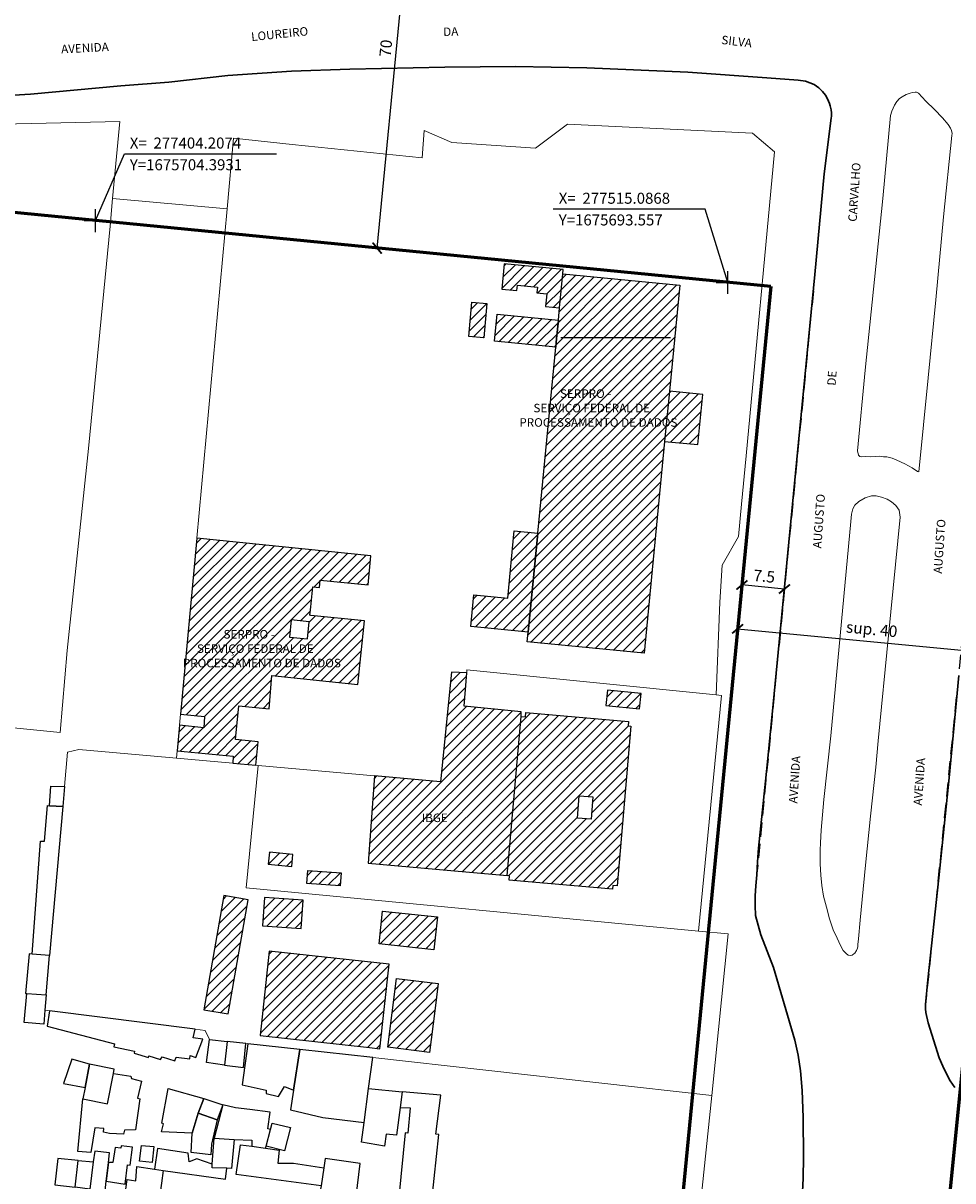
# Model space of a CAD drawing. Units: millimetres. Extents: x 275885 to 278422, y 1674334 to 1677111.
# Drawn here: x 277391 to 277555, y 1675536 to 1675739 of the extents above; entities that cross this region are included whole.
import ezdxf

# ---------------------------------------------------------------- set-up
doc = ezdxf.new("R2010")
doc.units = ezdxf.units.MM
doc.header["$MEASUREMENT"] = 0
doc.header["$PDMODE"] = 2
doc.header["$PDSIZE"] = 2
doc.linetypes.add('DASHED2', pattern=[0.375, 0.25, -0.125])
for name, color, linetype in [('_COORDENADAS_SIRGAS', 7, 'Continuous'), ('_cotas', 7, 'Continuous'), ('_meio fio', 7, 'DASHED2'), ('_textos', 7, 'Continuous'), ('Edificacoes', 2, 'Continuous'), ('Edificacoes_Notaveis', 2, 'Continuous'), ('Edificacoes_Vazios', 2, 'Continuous'), ('Topon_de_Vias', 7, 'Continuous'), ('Topon_Edif_Notaveis', 7, 'Continuous')]:
    doc.layers.add(name, color=color, linetype=linetype)
for name, color, linetype, lineweight in [('_traçado por meio fio', 7, 'Continuous', 60), ('_traçado viário por coordenadas', 7, 'Continuous', 60), ('Edificacoes_Notaveis_Hatch', 8, 'Continuous', 9), ('Muro_Grade', 8, 'Continuous', 20), ('Pavimentacao_Asfaltica_Mfio', 10, 'Continuous', 30), ('Separ_Fisico_Canteiro_Mureta', 10, 'Continuous', 15)]:
    doc.layers.add(name, color=color, linetype=linetype, lineweight=lineweight)
doc.styles.add('Arial', font='arial.ttf', dxfattribs={"height": 1.5})
doc.styles.get("Standard").update_dxf_attribs({"font": 'arial.ttf'})
doc.dimstyles.new('AEROS UPV', dxfattribs={"dimtxt": 2, "dimasz": 2.5, "dimexe": 1.25, "dimexo": 0.625, "dimtad": 1, "dimzin": 9, "dimdsep": 46, "dimtxsty": 'Standard', "dimblk": 'ARCHTICK', "dimcen": 2.5, "dimadec": 0, "dimazin": 0, "dimtfac": 1, "dimtmove": 0, "dimatfit": 3, "dimfxl": 1, "dimarcsym": 0})

# ---------------------------------------------------------------- blocks, each defined once
blk = doc.blocks.new('_ARCHTICK')
at = {"color": 0, "linetype": 'ByBlock', "lineweight": -2}
blk.add_solid([(0.398, 0.309), (0.309, 0.398), (-0.309, -0.398), (-0.398, -0.309)], dxfattribs=at)
blk = doc.blocks.new('*D36')
at = {"layer": '_cotas', "color": 0, "lineweight": -2, "transparency": 16777216}
for p, q in [((277516.62, 1675630.62), (277516.94, 1675634)), ((277516.82, 1675632.76), (277563.47, 1675628.32)), ((277563.26, 1675626.18), (277563.58, 1675629.57))]:
    blk.add_line(p, q, dxfattribs=at)
at = {"layer": 'Defpoints', "color": 0, "transparency": 16777216}
for p in [(277516.56, 1675630), (277563.47, 1675628.32), (277563.2, 1675625.56)]:
    blk.add_point(p, dxfattribs=at)
at = {"layer": '_cotas', "color": 0, "lineweight": -2, "transparency": 16777216, "xscale": 2.5, "yscale": 2.5, "zscale": 2.5}
for p, rotation in [((277516.82, 1675632.76), 174.5668990683781), ((277563.47, 1675628.32), 354.5668990683781)]:
    blk.add_blockref('_ARCHTICK', p, dxfattribs=dict(at, rotation=rotation))
at = {"layer": '_cotas', "color": 0, "transparency": 16777216, "insert": (277540.33, 1675632.44), "char_height": 2, "attachment_point": 5, "rotation": 354.5669}
blk.add_mtext('sup. 40', dxfattribs=at)
blk = doc.blocks.new('*D38')
at = {"layer": '_cotas', "color": 0, "lineweight": -2, "transparency": 16777216}
for p, q in [((277517.59, 1675640.57), (277517.7, 1675641.71)), ((277525.04, 1675639.75), (277517.58, 1675640.46)), ((277525.05, 1675639.86), (277525.16, 1675640.99))]:
    blk.add_line(p, q, dxfattribs=at)
at = {"layer": 'Defpoints', "color": 0, "transparency": 16777216}
for p in [(277517.53, 1675639.95), (277517.58, 1675640.46), (277524.99, 1675639.24)]:
    blk.add_point(p, dxfattribs=at)
at = {"layer": '_cotas', "color": 0, "lineweight": -2, "transparency": 16777216, "xscale": 2.5, "yscale": 2.5, "zscale": 2.5}
for p, rotation in [((277517.58, 1675640.46), 174.5506529118979), ((277525.04, 1675639.75), 354.5506529118979)]:
    blk.add_blockref('_ARCHTICK', p, dxfattribs=dict(at, rotation=rotation))
at = {"layer": '_cotas', "color": 0, "transparency": 16777216, "insert": (277521.47, 1675641.74), "char_height": 2, "attachment_point": 5, "rotation": 354.5507}
blk.add_mtext('7.5', dxfattribs=at)
blk = doc.blocks.new('*D1083')
at = {"layer": '_cotas', "color": 0, "lineweight": -2, "transparency": 16777216}
for p, q in [((277453.59, 1675699.57), (277460.4, 1675769.35)), ((277463.38, 1675769.06), (277459.16, 1675769.48)), ((277456.57, 1675699.28), (277452.35, 1675699.69))]:
    blk.add_line(p, q, dxfattribs=at)
at = {"layer": 'Defpoints', "color": 0, "transparency": 16777216}
for p in [(277460.4, 1675769.35), (277464, 1675769), (277457.19, 1675699.21)]:
    blk.add_point(p, dxfattribs=at)
at = {"layer": '_cotas', "color": 0, "lineweight": -2, "transparency": 16777216, "xscale": 2.5, "yscale": 2.5, "zscale": 2.5}
for p, rotation in [((277460.4, 1675769.35), 84.42709997360967), ((277453.59, 1675699.57), 264.4270999736097)]:
    blk.add_blockref('_ARCHTICK', p, dxfattribs=dict(at, rotation=rotation))
at = {"layer": '_cotas', "color": 0, "transparency": 16777216, "insert": (277455.36, 1675734.62), "char_height": 2, "attachment_point": 5, "rotation": 84.4271}
blk.add_mtext('70', dxfattribs=at)

msp = doc.modelspace()

# ---------------------------------------------------------------- hatches: boundary and pattern name
at = {"layer": 'Edificacoes_Notaveis_Hatch'}
h = msp.add_hatch(dxfattribs=at)
h.set_pattern_fill('ANSI31', color=256, scale=10)
h.paths.add_polyline_path([(277485.587, 1675689.109), (277483.124, 1675689.347), (277483.339, 1675691.568), (277481.617, 1675691.735), (277481.711, 1675692.71), (277478.197, 1675693.05), (277478.108, 1675692.129), (277475.444, 1675692.387), (277475.875, 1675696.842), (277486.239, 1675695.838), (277486.165, 1675695.068)])
h = msp.add_hatch(dxfattribs=at)
h.set_pattern_fill('ANSI31', color=256, scale=10)
h.paths.add_polyline_path([(277506.669, 1675693.082), (277504.867, 1675674.475), (277504.012, 1675665.651), (277500.412, 1675628.491), (277479.908, 1675630.478), (277480.075, 1675632.203), (277481.758, 1675649.577), (277484.916, 1675682.182), (277485.063, 1675683.698), (277485.376, 1675686.925), (277485.587, 1675689.109), (277486.165, 1675695.068)])
h = msp.add_hatch(dxfattribs=at)
h.set_pattern_fill('ANSI31', color=256, scale=10)
h.paths.add_polyline_path([(277472.826, 1675689.856), (277472.304, 1675683.827), (277469.7, 1675684.052), (277470.223, 1675690.081)])
h = msp.add_hatch(dxfattribs=at)
h.set_pattern_fill('ANSI31', color=256, scale=10)
h.paths.add_polyline_path([(277485.376, 1675686.925), (277485.063, 1675683.698), (277484.916, 1675682.182), (277474.184, 1675683.222), (277474.643, 1675687.964)])
h = msp.add_hatch(dxfattribs=at)
h.set_pattern_fill('ANSI31', color=256, scale=10)
h.paths.add_polyline_path([(277504.867, 1675674.475), (277510.693, 1675673.91), (277509.838, 1675665.086), (277504.012, 1675665.651)])
h = msp.add_hatch(dxfattribs=at)
h.set_pattern_fill('ANSI31', color=256, scale=10)
h.paths.add_polyline_path([(277481.758, 1675649.577), (277480.075, 1675632.203), (277470.025, 1675633.177), (277470.562, 1675638.723), (277476.497, 1675638.148), (277477.643, 1675649.976)])
h = msp.add_hatch(dxfattribs=at)
h.set_pattern_fill('ANSI31', color=256, scale=10)
h.paths.add_polyline_path([(277441.678, 1675634.017), (277441.37, 1675630.991), (277438.196, 1675631.315), (277438.505, 1675634.34)], flags=16)
h.paths.add_polyline_path([(277432.287, 1675608.838), (277428.272, 1675609.197), (277428.345, 1675610.393), (277418.505, 1675611.352), (277418.92, 1675615.864), (277423.16, 1675615.418), (277423.301, 1675617.367), (277419.096, 1675617.778), (277421.938, 1675648.669), (277452.508, 1675645.553), (277451.989, 1675640.461), (277443.589, 1675641.318), (277443.456, 1675640.021), (277442.302, 1675640.139), (277441.947, 1675636.651), (277441.802, 1675635.149), (277441.939, 1675635.132), (277451.349, 1675634.172), (277450.211, 1675623.01), (277435.096, 1675624.551), (277434.622, 1675618.705), (277429.334, 1675619.244), (277428.73, 1675613.318), (277432.703, 1675612.913)])
h = msp.add_hatch(dxfattribs=at)
h.set_pattern_fill('ANSI31', color=256, scale=10)
h.paths.add_polyline_path([(277478.841, 1675617.376), (277476.422, 1675589.473), (277452.02, 1675591.619), (277453.13, 1675606.975), (277464.702, 1675605.94), (277466.632, 1675625.154), (277469.327, 1675625.04), (277468.846, 1675619.167), (277478.871, 1675618.224)])
h = msp.add_hatch(dxfattribs=at)
h.set_pattern_fill('ANSI31', color=256, scale=10)
h.paths.add_polyline_path([(277499.875, 1675621.392), (277499.612, 1675618.739), (277493.721, 1675619.323), (277493.984, 1675621.977)])
h = msp.add_hatch(dxfattribs=at)
h.set_pattern_fill('ANSI31', color=256, scale=10)
h.paths.add_polyline_path([(277491.404, 1675603.298), (277491.107, 1675599.368), (277488.725, 1675599.547), (277489.021, 1675603.478)], flags=16)
h.paths.add_polyline_path([(277498.095, 1675615.702), (277495.665, 1675587.674), (277494.904, 1675587.74), (277494.846, 1675587.074), (277476.73, 1675588.645), (277476.799, 1675589.44), (277476.422, 1675589.473), (277478.841, 1675617.376), (277479.595, 1675617.31), (277479.661, 1675618.066), (277497.701, 1675616.502), (277497.635, 1675615.742)])
h = msp.add_hatch(dxfattribs=at)
h.set_pattern_fill('ANSI31', color=256, scale=10)
h.paths.add_polyline_path([(277438.802, 1675593.17), (277438.599, 1675591.071), (277434.486, 1675591.469), (277434.689, 1675593.568)])
h = msp.add_hatch(dxfattribs=at)
h.set_pattern_fill('ANSI31', color=256, scale=10)
h.paths.add_polyline_path([(277441.415, 1675590.336), (277447.281, 1675589.943), (277447.129, 1675587.675), (277441.263, 1675588.069)])
h = msp.add_hatch(dxfattribs=at)
h.set_pattern_fill('ANSI31', color=256, scale=10)
h.paths.add_polyline_path([(277426.704, 1675585.964), (277430.951, 1675585.223), (277427.455, 1675565.19), (277423.208, 1675565.931)])
h = msp.add_hatch(dxfattribs=at)
h.set_pattern_fill('ANSI31', color=256, scale=10)
h.paths.add_polyline_path([(277433.496, 1675580.623), (277433.844, 1675585.606), (277440.614, 1675585.135), (277440.266, 1675580.151)])
h = msp.add_hatch(dxfattribs=at)
h.set_pattern_fill('ANSI31', color=256, scale=10)
h.paths.add_polyline_path([(277463.537, 1675576.46), (277453.928, 1675577.493), (277454.545, 1675583.229), (277464.153, 1675582.196)])
h = msp.add_hatch(dxfattribs=at)
h.set_pattern_fill('ANSI31', color=256, scale=10)
h.paths.add_polyline_path([(277433.04, 1675561.378), (277434.662, 1675576.212), (277455.708, 1675573.909), (277454.085, 1675559.076), (277452.238, 1675559.278)])
h = msp.add_hatch(dxfattribs=at)
h.set_pattern_fill('ANSI31', color=256, scale=10)
h.paths.add_polyline_path([(277464.284, 1675570.523), (277463.693, 1675565.713), (277462.798, 1675558.431), (277455.478, 1675559.331), (277456.964, 1675571.422)])

# ---------------------------------------------------------------- linework, layer by layer
at = {"layer": '_COORDENADAS_SIRGAS'}
for points in [[(277404.207, 1675704.393), (277409.245, 1675716.095), (277435.912, 1675716.095)], [(277515.087, 1675693.557), (277511.158, 1675706.407), (277484.491, 1675706.407)]]:
    msp.add_lwpolyline(points, dxfattribs=at)
msp.add_point((277515.087, 1675693.557), dxfattribs=at)
at = {"layer": '_cotas'}
msp.add_point((277404.207, 1675704.393), dxfattribs=at)
at = {"layer": '_meio fio', "ltscale": 10}
for points in [[(277565.25, 1675721.493), (277549.798, 1675566.827)], [(277530.116, 1675692.088), (277519.991, 1675587.667)]]:
    msp.add_lwpolyline(points, dxfattribs=at)
at = {"layer": '_textos'}
msp.add_line((277505.029, 1675683.826), (277485.789, 1675683.826), dxfattribs=at)
at = {"layer": '_traçado por meio fio'}
msp.add_lwpolyline([(277572.461, 1675718.217), (277528.493, 1675278.145, 0.3008799), (277554.217, 1675229.327), (277612.735, 1675197.258)], format="xyb", dxfattribs=at)
msp.add_lwpolyline([(277522.651, 1675692.812), (277496.51, 1675423.207)], dxfattribs=at)
at = {"layer": '_traçado viário por coordenadas'}
msp.add_line((277522.652, 1675692.818), (277138.389, 1675730.371), dxfattribs=at)
at = {"layer": 'Edificacoes', "flags": 128}
for points in [[(277396.104, 1675601.712), (277396.356, 1675605.17), (277398.728, 1675605.074), (277398.421, 1675601.574)], [(277396.135, 1675575.43), (277393.07, 1675575.679), (277394.542, 1675595.518), (277395.218, 1675595.526), (277395.754, 1675601.733), (277396.104, 1675601.712), (277398.421, 1675601.574)], [(277396.135, 1675575.43), (277393.07, 1675575.679), (277392.527, 1675575.728), (277391.877, 1675568.798), (277392.142, 1675568.778), (277395.531, 1675568.529)], [(277395.531, 1675568.529), (277395.294, 1675565.817), (277395.12, 1675563.41), (277391.686, 1675563.657), (277392.142, 1675568.778)], [(277396.139, 1675565.71), (277395.681, 1675563.03), (277407.524, 1675559.912), (277407.399, 1675559.402), (277411.039, 1675558.631), (277410.966, 1675558.311), (277413.474, 1675557.549), (277413.531, 1675557.809), (277415.602, 1675557.211), (277415.894, 1675557.651), (277418.118, 1675556.973), (277418.349, 1675557.595), (277420.709, 1675557.3), (277420.76, 1675557.909), (277421.791, 1675557.536), (277423.012, 1675560.749), (277421.308, 1675561.004), (277421.654, 1675562.487)], [(277426.809, 1675556.176), (277423.638, 1675556.681), (277424.19, 1675560.712), (277427.306, 1675560.364)], [(277427.306, 1675560.364), (277426.809, 1675556.176), (277430.143, 1675555.795), (277430.54, 1675560.003)], [(277430.932, 1675559.959), (277429.909, 1675552.759), (277434.104, 1675551.812), (277434.121, 1675551.204), (277436.265, 1675550.669), (277437.334, 1675552.448), (277438.933, 1675551.793), (277440.035, 1675558.942)], [(277440.035, 1675558.942), (277438.933, 1675551.793), (277438.373, 1675548.339), (277444.07, 1675546.997), (277451.303, 1675546.14), (277452.094, 1675552.101), (277452.811, 1675557.515)], [(277403.141, 1675556.356), (277400.034, 1675557.233), (277398.563, 1675552.958), (277402.349, 1675552.284)], [(277403.141, 1675556.356), (277402.349, 1675552.284), (277401.958, 1675550.275), (277406.291, 1675549.432), (277407.328, 1675554.739), (277407.479, 1675555.512)], [(277407.328, 1675554.739), (277410.385, 1675554.258), (277410.506, 1675553.844), (277412.223, 1675553.409), (277411.544, 1675550.396), (277411.936, 1675550.259), (277411.208, 1675544.852), (277409.294, 1675544.781), (277409.082, 1675544.074), (277406.649, 1675544.198), (277405.606, 1675544.426), (277405.648, 1675545.095), (277404.041, 1675545.21), (277403.356, 1675540.857), (277401.073, 1675541.05), (277401.958, 1675550.275), (277406.291, 1675549.432)], [(277421.139, 1675544.282), (277415.784, 1675544.494), (277416.11, 1675545.909), (277415.819, 1675546.035), (277416.936, 1675552.102), (277423.207, 1675550.36), (277422.166, 1675547.753)], [(277452.094, 1675552.101), (277457.999, 1675551.49), (277457.646, 1675548.788), (277457.007, 1675543.887), (277455.152, 1675544.092), (277454.856, 1675541.992), (277450.861, 1675542.659), (277451.303, 1675546.14)], [(277426.528, 1675549.223), (277425.497, 1675546.585), (277422.166, 1675547.753), (277423.207, 1675550.36)], [(277459.378, 1675548.728), (277458.948, 1675544.279), (277458.525, 1675544.293), (277457.363, 1675533.018), (277463.171, 1675532.442), (277464.414, 1675544.011), (277463.903, 1675544.112), (277464.749, 1675550.935), (277457.999, 1675551.49), (277457.646, 1675548.788)], [(277434.873, 1675544.887), (277434.387, 1675545.034), (277434.829, 1675547.931), (277431.267, 1675548.404), (277428.755, 1675548.729), (277426.528, 1675549.223), (277425.02, 1675543.377), (277428.49, 1675543.124), (277431.583, 1675543.041), (277431.579, 1675541.966), (277434.019, 1675541.627), (277434.113, 1675541.97)], [(277422.166, 1675547.753), (277425.497, 1675546.585), (277424.531, 1675542.348), (277424.404, 1675540.467), (277420.971, 1675540.876), (277421.139, 1675544.282)], [(277438.369, 1675545.279), (277437.33, 1675541.15), (277437.33, 1675541.15), (277434.113, 1675541.97), (277434.873, 1675544.887), (277435.163, 1675546.001)], [(277406.435, 1675539.094), (277406.056, 1675535.819), (277409.399, 1675535.331), (277409.784, 1675538.724), (277410.257, 1675538.652), (277410.646, 1675541.774), (277408.666, 1675542.057), (277408.614, 1675541.643), (277407.62, 1675541.716), (277407.247, 1675539.087)], [(277414.39, 1675541.9), (277414.109, 1675539.115), (277411.921, 1675539.336), (277412.262, 1675542.079)], [(277424.64, 1675538.199), (277424.663, 1675538.816), (277425.02, 1675543.377), (277428.49, 1675543.124), (277428.049, 1675538.074), (277427.207, 1675538.099)], [(277443.742, 1675535.015), (277428.831, 1675536.999), (277429.603, 1675542.24), (277431.579, 1675541.966), (277434.019, 1675541.627), (277436.381, 1675541.299), (277436.152, 1675538.971), (277438.912, 1675538.986), (277444.217, 1675538.199)], [(277401.112, 1675539.446), (277397.575, 1675539.843), (277397.048, 1675535.183), (277400.614, 1675534.758)], [(277405.861, 1675534.132), (277406.056, 1675535.819), (277406.435, 1675539.094), (277406.631, 1675540.792), (277404.036, 1675541.118), (277403.792, 1675539.216), (277403.179, 1675534.452)], [(277414.522, 1675537.964), (277416.07, 1675537.733), (277427.007, 1675536.161), (277427.207, 1675538.099), (277424.64, 1675538.199), (277424.663, 1675538.816), (277421.933, 1675539.733), (277420.637, 1675539.224), (277420.444, 1675540.778), (277415.052, 1675541.568)], [(277450.636, 1675538.915), (277444.454, 1675539.79), (277444.217, 1675538.199), (277443.742, 1675535.015), (277443.609, 1675534.122), (277449.921, 1675533.173)], [(277403.179, 1675534.452), (277400.614, 1675534.758), (277401.112, 1675539.446), (277403.792, 1675539.216)], [(277415.124, 1675531.113), (277409.148, 1675531.861), (277409.717, 1675536.106), (277411.257, 1675535.908), (277411.408, 1675538.428), (277414.522, 1675537.964), (277416.07, 1675537.733), (277415.784, 1675535.501)]]:
    msp.add_lwpolyline(points, close=True, dxfattribs=at)
at = {"layer": 'Edificacoes_Notaveis', "flags": 128}
for points in [[(277485.587, 1675689.109), (277486.165, 1675695.068), (277486.239, 1675695.838), (277475.875, 1675696.842), (277475.444, 1675692.387), (277478.108, 1675692.129), (277478.197, 1675693.05), (277481.711, 1675692.71), (277481.617, 1675691.735), (277483.339, 1675691.568), (277483.124, 1675689.347)], [(277506.669, 1675693.082), (277504.867, 1675674.475), (277504.012, 1675665.651), (277500.412, 1675628.491), (277479.908, 1675630.478), (277480.075, 1675632.203), (277481.758, 1675649.577), (277484.916, 1675682.182), (277485.063, 1675683.698), (277485.376, 1675686.925), (277485.587, 1675689.109), (277486.165, 1675695.068)], [(277472.826, 1675689.856), (277472.304, 1675683.827), (277469.7, 1675684.052), (277470.223, 1675690.081)], [(277485.376, 1675686.925), (277485.063, 1675683.698), (277484.916, 1675682.182), (277474.184, 1675683.222), (277474.643, 1675687.964)], [(277504.867, 1675674.475), (277504.012, 1675665.651), (277509.838, 1675665.086), (277510.693, 1675673.91)], [(277481.758, 1675649.577), (277480.075, 1675632.203), (277470.025, 1675633.177), (277470.562, 1675638.723), (277476.497, 1675638.148), (277477.643, 1675649.976)], [(277432.287, 1675608.838), (277432.703, 1675612.913), (277428.73, 1675613.318), (277429.334, 1675619.244), (277434.622, 1675618.705), (277435.096, 1675624.551), (277450.211, 1675623.01), (277451.349, 1675634.172), (277441.939, 1675635.132), (277441.802, 1675635.149), (277441.947, 1675636.651), (277442.302, 1675640.139), (277443.456, 1675640.021), (277443.589, 1675641.318), (277451.989, 1675640.461), (277452.508, 1675645.553), (277421.938, 1675648.669), (277419.096, 1675617.778), (277423.301, 1675617.367), (277423.16, 1675615.418), (277418.92, 1675615.864), (277418.505, 1675611.352), (277428.345, 1675610.393), (277428.272, 1675609.197)], [(277478.841, 1675617.376), (277478.871, 1675618.224), (277468.846, 1675619.167), (277469.327, 1675625.04), (277466.632, 1675625.154), (277464.702, 1675605.94), (277453.13, 1675606.975), (277452.02, 1675591.619), (277476.422, 1675589.473)], [(277499.875, 1675621.392), (277493.984, 1675621.977), (277493.721, 1675619.323), (277499.612, 1675618.739)], [(277498.095, 1675615.702), (277495.665, 1675587.674), (277494.904, 1675587.74), (277494.846, 1675587.074), (277476.73, 1675588.645), (277476.799, 1675589.44), (277476.422, 1675589.473), (277478.841, 1675617.376), (277479.595, 1675617.31), (277479.661, 1675618.066), (277497.701, 1675616.502), (277497.635, 1675615.742)], [(277438.802, 1675593.17), (277434.689, 1675593.568), (277434.486, 1675591.469), (277438.599, 1675591.071)], [(277441.415, 1675590.336), (277447.281, 1675589.943), (277447.129, 1675587.675), (277441.263, 1675588.069)], [(277426.704, 1675585.964), (277423.208, 1675565.931), (277427.455, 1675565.19), (277430.951, 1675585.223)], [(277433.496, 1675580.623), (277440.266, 1675580.151), (277440.614, 1675585.135), (277433.844, 1675585.606)], [(277463.537, 1675576.46), (277453.928, 1675577.493), (277454.545, 1675583.229), (277464.153, 1675582.196)], [(277433.04, 1675561.378), (277452.238, 1675559.278), (277454.085, 1675559.076), (277455.708, 1675573.909), (277434.662, 1675576.212)], [(277464.284, 1675570.523), (277463.693, 1675565.713), (277462.798, 1675558.431), (277455.478, 1675559.331), (277456.964, 1675571.422)]]:
    msp.add_lwpolyline(points, close=True, dxfattribs=at)
at = {"layer": 'Edificacoes_Vazios', "flags": 128}
for points in [[(277441.678, 1675634.017), (277438.505, 1675634.34), (277438.196, 1675631.315), (277441.37, 1675630.991)], [(277491.404, 1675603.298), (277491.107, 1675599.368), (277488.725, 1675599.547), (277489.021, 1675603.478)]]:
    msp.add_lwpolyline(points, close=True, dxfattribs=at)
at = {"layer": 'Muro_Grade', "flags": 128}
for points in [[(277334.339, 1675720.986), (277339.054, 1675720.838), (277351.703, 1675720.665), (277371.628, 1675720.865), (277385.134, 1675721.247), (277408.473, 1675721.805), (277407.191, 1675708.293), (277406.729, 1675703.421), (277402.955, 1675664.417), (277399.215, 1675628.958), (277397.994, 1675614.551), (277363.355, 1675618.028), (277348.272, 1675619.487), (277334.545, 1675620.816)], [(277523.276, 1675716.441), (277519.449, 1675719.753), (277486.957, 1675721.33), (277481.394, 1675717.113), (277466.703, 1675718.122), (277461.863, 1675720.237)], [(277418.388, 1675610.081), (277418.505, 1675611.352), (277418.92, 1675615.864), (277419.096, 1675617.778), (277421.938, 1675648.669), (277427.254, 1675706.46), (277428.396, 1675718.871)], [(277428.396, 1675718.871), (277438.67, 1675717.733), (277461.457, 1675715.421)], [(277461.863, 1675720.237), (277461.457, 1675715.421)], [(277523.276, 1675716.441), (277518.302, 1675663.132), (277517.482, 1675654.635), (277516.986, 1675648.99), (277514.092, 1675643.908), (277513.708, 1675637.453), (277513.083, 1675621.166), (277514.018, 1675621.072), (277509.957, 1675579.73)], [(277407.191, 1675708.293), (277427.254, 1675706.46)], [(277514.018, 1675621.072), (277513.083, 1675621.166), (277469.313, 1675625.58), (277469.327, 1675625.04)], [(277464.702, 1675605.94), (277453.13, 1675606.975), (277432.71, 1675608.8), (277432.287, 1675608.838), (277428.272, 1675609.197), (277418.388, 1675610.081), (277413.803, 1675610.491), (277401.235, 1675611.595), (277399.257, 1675611.123), (277398.728, 1675605.074), (277398.421, 1675601.574), (277396.135, 1675575.43), (277395.531, 1675568.529), (277395.294, 1675565.817), (277396.139, 1675565.71), (277421.654, 1675562.487), (277423.424, 1675562.263), (277424.19, 1675560.712), (277427.306, 1675560.364), (277430.54, 1675560.003), (277430.932, 1675559.959), (277440.035, 1675558.942), (277452.811, 1675557.515), (277512.271, 1675550.873)], [(277430.603, 1675587.3), (277432.71, 1675608.8)], [(277430.603, 1675587.3), (277509.957, 1675579.73), (277515.182, 1675579.232)], [(277515.182, 1675579.232), (277512.271, 1675550.873), (277510.311, 1675531.786), (277507.382, 1675501.066), (277503.894, 1675463.128), (277502.344, 1675446.186)]]:
    msp.add_lwpolyline(points, dxfattribs=at)
at = {"layer": 'Pavimentacao_Asfaltica_Mfio', "flags": 128}
for points in [[(277377.238, 1675725.662), (277392.75, 1675726.612), (277408.645, 1675728.074), (277417.058, 1675728.713), (277427.399, 1675729.877), (277438.547, 1675730.609), (277448.811, 1675730.951), (277465.438, 1675731.312), (277477.876, 1675731.464), (277490.356, 1675731.183), (277508.065, 1675730.462), (277521.951, 1675729.43), (277527.436, 1675729.062), (277528.743, 1675728.89), (277530.24, 1675728.287), (277531.074, 1675727.725), (277531.735, 1675727.048), (277532.213, 1675726.408), (277532.582, 1675725.799), (277532.948, 1675724.956), (277533.088, 1675724.536), (277533.233, 1675723.834), (277533.292, 1675723.32), (277533.271, 1675722.705), (277533.234, 1675722.372), (277532.034, 1675712.625), (277530.395, 1675694.924), (277527.501, 1675665.536), (277523.078, 1675619.565), (277521.984, 1675608.826), (277520.507, 1675594.287), (277520.299, 1675591.869), (277520.203, 1675589.581), (277519.991, 1675587.667), (277519.905, 1675585.898), (277519.917, 1675584.231), (277519.988, 1675582.451), (277520.906, 1675579.063), (277523.131, 1675573.344), (277526.832, 1675560.588), (277527.452, 1675557.948), (277527.858, 1675555.215), (277528.152, 1675551.725), (277528.308, 1675546.992), (277528.365, 1675540.068), (277528.339, 1675536.376), (277528.129, 1675532.821)], [(277554.951, 1675552.276), (277554.097, 1675553.461), (277553.398, 1675554.803), (277552.82, 1675556.036), (277552.167, 1675557.495), (277550.277, 1675563.637), (277549.848, 1675565.429), (277549.78, 1675566.1), (277549.798, 1675566.827), (277550.175, 1675571.18), (277552.147, 1675589.041), (277553.929, 1675606.643), (277555.641, 1675624.58)]]:
    msp.add_lwpolyline(points, dxfattribs=at)
at = {"layer": 'Separ_Fisico_Canteiro_Mureta', "flags": 128}
for points in [[(277554.405, 1675719.342), (277552.968, 1675705.09), (277551.574, 1675690.513), (277550.278, 1675676.807), (277548.588, 1675660.342), (277548.369, 1675660.4), (277547.434, 1675661.035), (277546.149, 1675661.746), (277544.737, 1675662.373), (277543.949, 1675662.699), (277543.027, 1675662.936), (277542.425, 1675662.973), (277541.722, 1675663.048), (277541.054, 1675663.009), (277540.154, 1675662.962), (277539.335, 1675662.981), (277538.61, 1675662.942), (277538.259, 1675663.019), (277538.045, 1675663.22), (277537.876, 1675663.976), (277539.223, 1675678.172), (277542.315, 1675708.304), (277543.621, 1675722.829), (277543.894, 1675723.59), (277544.34, 1675724.675), (277544.739, 1675725.313), (277545.241, 1675725.824), (277545.661, 1675726.133), (277546.364, 1675726.514), (277547.104, 1675726.752), (277547.522, 1675726.882), (277547.967, 1675726.942), (277548.199, 1675726.917), (277548.547, 1675726.739), (277549.862, 1675725.385), (277551.376, 1675723.901), (277552.794, 1675722.46), (277553.754, 1675721.27), (277554.167, 1675720.633), (277554.362, 1675720.196), (277554.443, 1675719.707)], [(277537.37, 1675575.874), (277537.668, 1675576.295), (277537.828, 1675576.73), (277537.884, 1675576.999), (277537.937, 1675577.349), (277538.009, 1675578.386), (277538.31, 1675581.639), (277538.676, 1675585.282), (277539.257, 1675591.264), (277540.149, 1675599.862), (277541.06, 1675608.505), (277541.454, 1675613.132), (277543.306, 1675631.59), (277545.333, 1675652.372), (277545.179, 1675653.606), (277544.561, 1675654.435), (277543.818, 1675655.029), (277543.078, 1675655.495), (277542.059, 1675655.892), (277541.121, 1675656.106), (277540.316, 1675656.098), (277539.171, 1675655.743), (277538.071, 1675655.106), (277537.382, 1675654.479), (277537.031, 1675653.825), (277536.789, 1675652.866), (277536.692, 1675651.626), (277533.17, 1675614.003), (277531.95, 1675602.797), (277531.456, 1675597.417), (277531.372, 1675595.227), (277531.328, 1675593.905), (277531.297, 1675591.522), (277531.398, 1675589.519), (277531.58, 1675587.744), (277531.907, 1675585.858), (277532.409, 1675583.92), (277532.952, 1675581.886), (277533.61, 1675579.948), (277534.272, 1675578.471), (277534.893, 1675577.219), (277535.364, 1675576.309), (277535.85, 1675575.787), (277536.204, 1675575.509), (277536.546, 1675575.453), (277536.928, 1675575.498), (277537.207, 1675575.704)]]:
    msp.add_lwpolyline(points, close=True, dxfattribs=at)

# ---------------------------------------------------------------- texts
at = {"layer": '_COORDENADAS_SIRGAS'}
for s, p in [('X=  277404.2074', (277410.197, 1675717.047)), ('Y=1675704.3931', (277410.197, 1675713.238)), ('X=  277515.0868', (277485.444, 1675707.359)), ('Y=1675693.557', (277485.444, 1675703.55))]:
    msp.add_text(s, height=1.93333, dxfattribs=at).set_placement(p)
at = {"layer": 'Topon_de_Vias', "style": 'Arial'}
for s, rotation, p in [('LOUREIRO', 5.88749, (277431.573, 1675735.898)), ('DA', 2.37835, (277465.203, 1675736.761)), ('SILVA', 353.36639, (277513.918, 1675735.403)), ('AVENIDA', 2.96219, (277398.192, 1675733.735)), ('CARVALHO', 86.05126, (277537.7, 1675704.164)), ('DE', 86.05126, (277534.017, 1675675.401)), ('AUGUSTO', 86.05126, (277531.505, 1675646.845)), ('AUGUSTO', 86.05126, (277552.657, 1675642.42)), ('AVENIDA', 86.05126, (277527.273, 1675602.088)), ('AVENIDA', 86.05126, (277549.159, 1675601.72))]:
    msp.add_text(s, height=1.5, rotation=rotation, dxfattribs=at).set_placement(p)
at = {"layer": 'Topon_Edif_Notaveis', "style": 'Arial'}
for s, p in [('          SERPRO - ', (277481.085, 1675673.284)), ('SERVIÇO FEDERAL DE ', (277481.007, 1675670.757)), ('PROCESSAMENTO DE DADOS', (277478.531, 1675668.229)), ('          SERPRO - ', (277422.055, 1675631.062)), ('SERVIÇO FEDERAL DE ', (277421.977, 1675628.534)), ('PROCESSAMENTO DE DADOS', (277419.501, 1675626.006)), ('IBGE', (277461.419, 1675598.849))]:
    msp.add_text(s, height=1.5, dxfattribs=at).set_placement(p)

# ---------------------------------------------------------------- dimensions: what is measured, and where the dimension line sits
at = {"layer": '_cotas'}
dim = msp.add_aligned_dim(p1=(277457.194, 1675699.215), p2=(277464.004, 1675769.003), distance=3.622, dimstyle='AEROS UPV', override={"dimdec": 0}, dxfattribs=at)
dim.commit()
dim.dimension.update_dxf_attribs({"geometry": '*D1083', "text_midpoint": (277455.356, 1675734.62)})
dim = msp.add_aligned_dim(p1=(277524.994, 1675639.238), p2=(277517.528, 1675639.95), distance=-0.514, dimstyle='AEROS UPV', dxfattribs=at)
dim.commit()
dim.dimension.update_dxf_attribs({"geometry": '*D38', "text_midpoint": (277521.466, 1675641.74)})
dim = msp.add_aligned_dim(p1=(277516.561, 1675629.998), p2=(277563.203, 1675625.562), distance=2.773, text='sup. 40', dimstyle='AEROS UPV', dxfattribs=at)
dim.commit()
dim.dimension.update_dxf_attribs({"geometry": '*D36', "text_midpoint": (277540.325, 1675632.438)})

doc.saveas('drawing.dxf')
